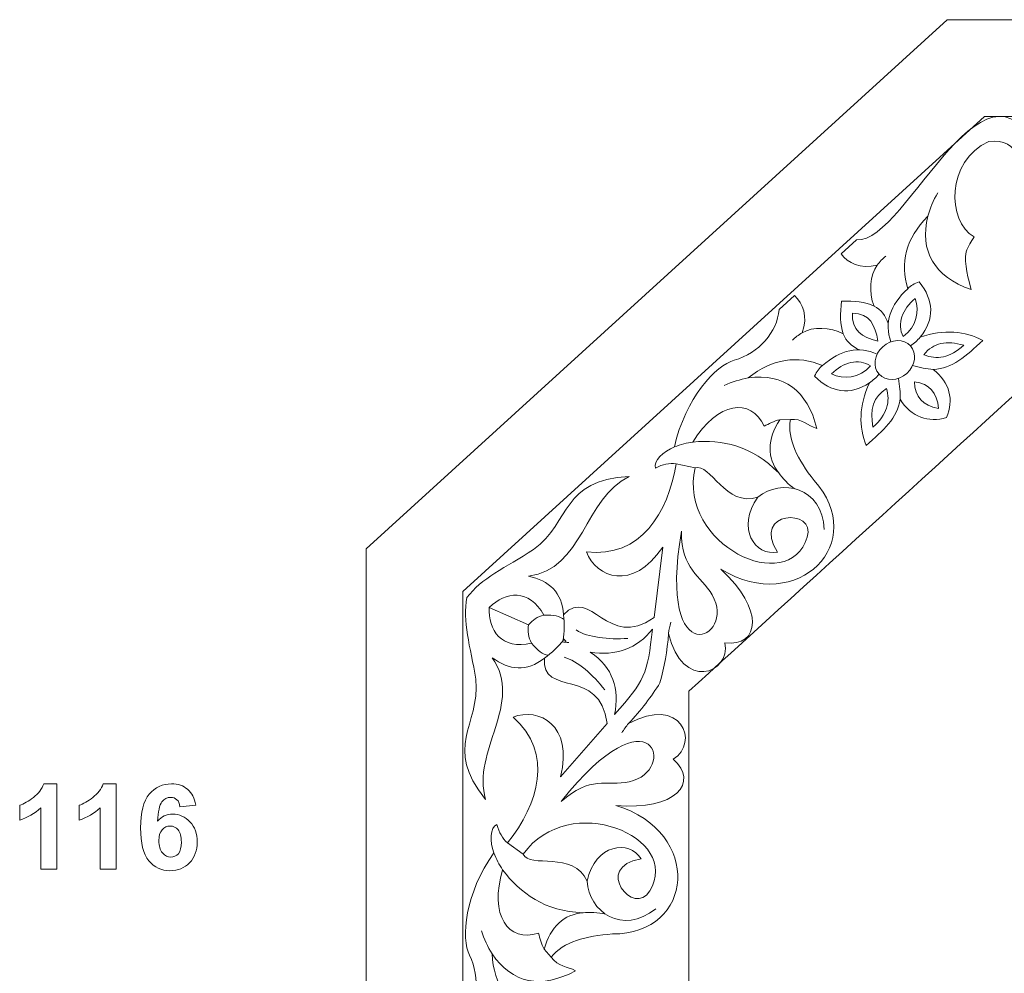
# Model space of a CAD drawing. Units: centimetres. Extents: x -10.4 to 10.5, y -13.8 to 13.1.
# Drawn here: x -9.4 to -2.3, y 4.2 to 11 of the extents above; entities that cross this region are included whole.
import ezdxf

# ---------------------------------------------------------------- set-up
doc = ezdxf.new("R2010")
doc.units = ezdxf.units.CM
doc.header["$MEASUREMENT"] = 0
doc.layers.add('Plan 1', color=7, linetype='Continuous')

msp = doc.modelspace()

# ---------------------------------------------------------------- linework, layer by layer
at = {"layer": 'Plan 1', "color": 250, "lineweight": 9}
for points, knots in [([(-6.90526, -0.5522), (-6.90526, -0.5522), (-6.90526, 7.19845), (-6.90526, 7.19845), (-6.90526, 7.19845), (-6.90526, 7.19845), (-2.75406, 10.97893), (-2.75406, 10.97893), (-2.75406, 10.97893), (-2.75406, 10.97893), (9.23831, 10.97893), (9.23831, 10.97893), (9.23831, 10.97893), (9.23831, 10.97893), (9.23831, -0.5522), (9.23831, -0.5522), (9.23831, -0.5522), (9.23831, -0.5522), (-6.90526, -0.5522), (-6.90526, -0.5522)], [0, 0, 0, 0, 0.1666667, 0.1666667, 0.1666667, 0.1666667, 0.3333333, 0.3333333, 0.3333333, 0.3333333, 0.5, 0.5, 0.5, 0.5, 0.6666667, 0.6666667, 0.6666667, 0.6666667, 1, 1, 1, 1]), ([(-3.50746, 8.96835), (-3.41828, 8.96886), (-3.33766, 8.96422), (-3.27585, 8.93207), (-3.27585, 8.93207), (-3.31415, 9.03289), (-3.30611, 9.15297), (-3.25296, 9.22411), (-3.25296, 9.22411), (-3.3755, 9.1964), (-3.46201, 9.23987), (-3.5115, 9.30599), (-3.5115, 9.30599), (-3.5115, 9.30599), (-3.39994, 9.40658), (-3.39994, 9.40658), (-3.39994, 9.40658), (-3.03759, 9.37612), (-2.45083, 10.97134), (-2.05931, 9.94059), (-2.05931, 9.94059), (-1.77425, 10.39605), (-1.52172, 10.2582), (-1.10314, 10.19009), (-1.10314, 10.19009), (-0.76034, 10.15884), (-0.62929, 10.4285), (-0.24457, 10.11991), (-0.24457, 10.11991), (-0.59011, 10.22203), (-0.93384, 9.84573), (-1.25743, 10.07257), (-1.25743, 10.07257), (-1.16802, 9.95116), (-1.15521, 9.82733), (-1.25439, 9.69999), (-1.25439, 9.69999), (-0.97227, 9.72522), (-1.19503, 9.30047), (-0.7885, 9.25222), (-0.7885, 9.25222), (-0.7885, 9.25222), (-0.40557, 9.58414), (-0.40557, 9.58414), (-0.40557, 9.58414), (-0.78127, 9.49288), (-0.90217, 9.74112), (-0.83359, 9.92428), (-0.83359, 9.92428), (-0.57447, 9.63154), (-0.21178, 9.74164), (0.06521, 9.96315), (0.06521, 9.96315), (0.03132, 10.00209), (-0.00716, 10.02344), (-0.06526, 10.039), (-0.06526, 10.039), (-0.04616, 10.08891), (0.05751, 10.09061), (0.13593, 10.06088), (0.13593, 10.06088), (0.4246, 10.26729), (0.75005, 10.29742), (0.86803, 10.23467), (0.86803, 10.23467), (1.03269, 10.15525), (1.23035, 10.17834), (1.34694, 10.28821), (1.34694, 10.28821), (1.34694, 10.28821), (1.49835, 10.28821), (1.49835, 10.28821), (1.49835, 10.28821), (1.50549, 10.20624), (1.47016, 10.11653), (1.36105, 10.05533), (1.36105, 10.05533), (1.44816, 10.03806), (1.53452, 9.95425), (1.57354, 9.85372), (1.57354, 9.85372), (1.59794, 9.91896), (1.65474, 9.97638), (1.72131, 10.03572)], [0, 0, 0, 0, 0.0454545, 0.0454545, 0.0454545, 0.0454545, 0.0909091, 0.0909091, 0.0909091, 0.0909091, 0.1363636, 0.1363636, 0.1363636, 0.1363636, 0.1818182, 0.1818182, 0.1818182, 0.1818182, 0.2272727, 0.2272727, 0.2272727, 0.2272727, 0.2727273, 0.2727273, 0.2727273, 0.2727273, 0.3181818, 0.3181818, 0.3181818, 0.3181818, 0.3636364, 0.3636364, 0.3636364, 0.3636364, 0.4090909, 0.4090909, 0.4090909, 0.4090909, 0.4545455, 0.4545455, 0.4545455, 0.4545455, 0.5, 0.5, 0.5, 0.5, 0.5454545, 0.5454545, 0.5454545, 0.5454545, 0.5909091, 0.5909091, 0.5909091, 0.5909091, 0.6363636, 0.6363636, 0.6363636, 0.6363636, 0.6818182, 0.6818182, 0.6818182, 0.6818182, 0.7272727, 0.7272727, 0.7272727, 0.7272727, 0.7727273, 0.7727273, 0.7727273, 0.7727273, 0.8181818, 0.8181818, 0.8181818, 0.8181818, 0.8636364, 0.8636364, 0.8636364, 0.8636364, 0.9090909, 0.9090909, 0.9090909, 0.9090909, 1, 1, 1, 1]), ([(-2.61724, 9.31941), (-2.60566, 9.36059), (-2.58051, 9.39403), (-2.56097, 9.42638), (-2.56097, 9.42638), (-2.75727, 9.54146), (-2.76276, 9.96501), (-2.4563, 10.10935), (-2.4563, 10.10935), (-2.23907, 10.13679), (-2.18175, 9.93151), (-2.22291, 9.67346), (-2.22291, 9.67346), (-2.2679, 9.39144), (-2.26489, 9.21646), (-2.18489, 9.02662), (-2.18489, 9.02662), (-2.13187, 8.91415), (-2.05423, 8.74732), (-1.87018, 8.70189)], [0, 0, 0, 0, 0.1666667, 0.1666667, 0.1666667, 0.1666667, 0.3333333, 0.3333333, 0.3333333, 0.3333333, 0.5, 0.5, 0.5, 0.5, 0.6666667, 0.6666667, 0.6666667, 0.6666667, 1, 1, 1, 1]), ([(-2.7571, 8.13575), (-2.70559, 8.26319), (-2.73229, 8.38449), (-2.85322, 8.47999), (-2.85322, 8.47999), (-2.71679, 8.48342), (-2.61741, 8.57705), (-2.49912, 8.68738), (-2.49912, 8.68738), (-2.62706, 8.75341), (-2.77333, 8.76877), (-2.94647, 8.7101), (-2.94647, 8.7101), (-2.84137, 8.83881), (-2.84715, 8.97439), (-2.95348, 9.1045), (-2.95348, 9.1045), (-2.98763, 9.09484), (-3.01401, 9.07794), (-3.03503, 9.05613), (-3.03503, 9.05613), (-3.0908, 9.24038), (-3.04981, 9.41406), (-2.8919, 9.57497), (-2.8919, 9.57497), (-2.95267, 9.32426), (-2.84567, 9.14478), (-2.5828, 9.04982), (-2.5828, 9.04982), (-2.59742, 9.11462), (-2.63634, 9.2392), (-2.61724, 9.31941)], [0, 0, 0, 0, 0.1111111, 0.1111111, 0.1111111, 0.1111111, 0.2222222, 0.2222222, 0.2222222, 0.2222222, 0.3333333, 0.3333333, 0.3333333, 0.3333333, 0.4444444, 0.4444444, 0.4444444, 0.4444444, 0.5555556, 0.5555556, 0.5555556, 0.5555556, 0.6666667, 0.6666667, 0.6666667, 0.6666667, 0.7777778, 0.7777778, 0.7777778, 0.7777778, 1, 1, 1, 1]), ([(-3.50746, 8.96835), (-3.51719, 8.87973), (-3.52093, 8.79903), (-3.49537, 8.73424), (-3.49537, 8.73424), (-3.59166, 8.78279), (-3.71193, 8.78723), (-3.78822, 8.74175), (-3.78822, 8.74175), (-3.74794, 8.86076), (-3.78222, 8.95131), (-3.84287, 9.00736), (-3.84287, 9.00736), (-3.84287, 9.00736), (-3.95446, 8.90683), (-3.95446, 8.90683), (-3.95446, 8.90683), (-3.96678, 8.74659), (-4.09845, 8.5963), (-4.2745, 8.54493), (-4.2745, 8.54493), (-4.40416, 8.51253), (-4.62575, 8.2723), (-4.70201, 7.92571), (-4.70201, 7.92571), (-4.78015, 7.89529), (-4.85605, 7.82463), (-4.8368, 7.77476), (-4.8368, 7.77476), (-4.78323, 7.8021), (-4.74035, 7.81199), (-4.6891, 7.80577), (-4.6891, 7.80577), (-4.74658, 7.45579), (-4.94231, 7.13117), (-5.33076, 7.17519), (-5.33076, 7.17519), (-5.25908, 6.99321), (-5.0031, 6.88973), (-4.78512, 7.20904), (-4.78512, 7.20904), (-4.78512, 7.20904), (-4.84735, 6.70613), (-4.84735, 6.70613), (-4.84735, 6.70613), (-5.18165, 6.46983), (-5.3005, 6.93448), (-5.4932, 6.72687), (-5.4932, 6.72687), (-5.50477, 6.88786), (-5.59718, 6.97127), (-5.74487, 7.0016), (-5.74487, 7.0016), (-5.35265, 7.04973), (-5.34923, 7.55937), (-5.02417, 7.71482), (-5.02417, 7.71482), (-5.51655, 7.68653), (-5.43336, 7.39848), (-5.70895, 7.19219), (-5.70895, 7.19219), (-5.90875, 7.0635), (-6.08448, 6.98599), (-6.18396, 6.84956), (-6.18396, 6.84956), (-6.21967, 6.68377), (-6.15925, 6.50078), (-6.12092, 6.26518), (-6.12092, 6.26518), (-6.08966, 5.92238), (-6.35931, 5.79132), (-6.05073, 5.40663), (-6.05073, 5.40663), (-6.15285, 5.75215), (-5.77655, 6.09588), (-6.0034, 6.41947), (-6.0034, 6.41947), (-5.88198, 6.33006), (-5.75815, 6.31724), (-5.6308, 6.41643), (-5.6308, 6.41643), (-5.65604, 6.1343), (-5.23131, 6.35707), (-5.18305, 5.95053), (-5.18305, 5.95053), (-5.18305, 5.95053), (-5.51498, 5.56762), (-5.51498, 5.56762), (-5.51498, 5.56762), (-5.42371, 5.94332), (-5.67194, 6.0642), (-5.85509, 5.99564), (-5.85509, 5.99564), (-5.56236, 5.73652), (-5.67247, 5.37382), (-5.89396, 5.09683), (-5.89396, 5.09683), (-5.9329, 5.13072), (-5.95428, 5.1692), (-5.96983, 5.2273), (-5.96983, 5.2273), (-6.01974, 5.2082), (-6.02142, 5.10454), (-5.99171, 5.02613), (-5.99171, 5.02613), (-6.19811, 4.73742), (-6.22824, 4.41201), (-6.16549, 4.29401), (-6.16549, 4.29401), (-6.08582, 4.12883), (-6.1093, 3.9304), (-6.2201, 3.81397), (-6.2201, 3.81397), (-6.2201, 3.81397), (-6.22006, 3.66379), (-6.22006, 3.66379), (-6.22006, 3.66379), (-6.13781, 3.65627), (-6.04761, 3.69143), (-5.98616, 3.801), (-5.98616, 3.801), (-5.96888, 3.71389), (-5.88507, 3.62752), (-5.78455, 3.5885), (-5.78455, 3.5885), (-5.84978, 3.5641), (-5.90722, 3.5073), (-5.96655, 3.44073)], [0, 0, 0, 0, 0.030303, 0.030303, 0.030303, 0.030303, 0.0606061, 0.0606061, 0.0606061, 0.0606061, 0.0909091, 0.0909091, 0.0909091, 0.0909091, 0.1212121, 0.1212121, 0.1212121, 0.1212121, 0.1515152, 0.1515152, 0.1515152, 0.1515152, 0.1818182, 0.1818182, 0.1818182, 0.1818182, 0.2121212, 0.2121212, 0.2121212, 0.2121212, 0.2424242, 0.2424242, 0.2424242, 0.2424242, 0.2727273, 0.2727273, 0.2727273, 0.2727273, 0.3030303, 0.3030303, 0.3030303, 0.3030303, 0.3333333, 0.3333333, 0.3333333, 0.3333333, 0.3636364, 0.3636364, 0.3636364, 0.3636364, 0.3939394, 0.3939394, 0.3939394, 0.3939394, 0.4242424, 0.4242424, 0.4242424, 0.4242424, 0.4545455, 0.4545455, 0.4545455, 0.4545455, 0.4848485, 0.4848485, 0.4848485, 0.4848485, 0.5151515, 0.5151515, 0.5151515, 0.5151515, 0.5454545, 0.5454545, 0.5454545, 0.5454545, 0.5757576, 0.5757576, 0.5757576, 0.5757576, 0.6060606, 0.6060606, 0.6060606, 0.6060606, 0.6363636, 0.6363636, 0.6363636, 0.6363636, 0.6666667, 0.6666667, 0.6666667, 0.6666667, 0.6969697, 0.6969697, 0.6969697, 0.6969697, 0.7272727, 0.7272727, 0.7272727, 0.7272727, 0.7575758, 0.7575758, 0.7575758, 0.7575758, 0.7878788, 0.7878788, 0.7878788, 0.7878788, 0.8181818, 0.8181818, 0.8181818, 0.8181818, 0.8484848, 0.8484848, 0.8484848, 0.8484848, 0.8787879, 0.8787879, 0.8787879, 0.8787879, 0.9090909, 0.9090909, 0.9090909, 0.9090909, 0.9393939, 0.9393939, 0.9393939, 0.9393939, 1, 1, 1, 1]), ([(-3.0683, 8.71423), (-3.11373, 8.80679), (-3.07386, 8.91086), (-2.98225, 8.98672), (-2.98225, 8.98672), (-2.95102, 8.89591), (-2.96887, 8.78636), (-3.0683, 8.71423)], [0, 0, 0, 0, 0.3333333, 0.3333333, 0.3333333, 0.3333333, 1, 1, 1, 1]), ([(-3.42884, 8.88112), (-3.30811, 8.87924), (-3.26495, 8.79567), (-3.24987, 8.68253), (-3.24987, 8.68253), (-3.36084, 8.70926), (-3.43949, 8.76085), (-3.42884, 8.88112)], [0, 0, 0, 0, 0.3333333, 0.3333333, 0.3333333, 0.3333333, 1, 1, 1, 1]), ([(-3.21315, 8.64179), (-3.15096, 8.69766), (-3.0623, 8.70043), (-3.01502, 8.64795), (-3.01502, 8.64795), (-2.96771, 8.59549), (-2.97966, 8.50758), (-3.04167, 8.45152), (-3.04167, 8.45152), (-3.10387, 8.39564), (-3.19253, 8.39288), (-3.23982, 8.44536), (-3.23982, 8.44536), (-3.28711, 8.49782), (-3.27517, 8.58572), (-3.21315, 8.64179)], [0, 0, 0, 0, 0.2, 0.2, 0.2, 0.2, 0.4, 0.4, 0.4, 0.4, 0.6, 0.6, 0.6, 0.6, 1, 1, 1, 1]), ([(-2.91957, 8.58515), (-2.85318, 8.67022), (-2.7553, 8.68971), (-2.63476, 8.65216), (-2.63476, 8.65216), (-2.73236, 8.56368), (-2.83067, 8.54481), (-2.91957, 8.58515)], [0, 0, 0, 0, 0.3333333, 0.3333333, 0.3333333, 0.3333333, 1, 1, 1, 1]), ([(-4.84571, 3.44073), (-4.90589, 3.56432), (-5.01387, 3.62569), (-5.16577, 3.59978), (-5.16577, 3.59978), (-5.07697, 3.70344), (-5.08, 3.83994), (-5.08279, 4.00167), (-5.08279, 4.00167), (-5.21747, 3.95084), (-5.32682, 3.85246), (-5.39913, 3.68457), (-5.39913, 3.68457), (-5.42439, 3.84881), (-5.52898, 3.93528), (-5.69681, 3.94341), (-5.69681, 3.94341), (-5.7125, 3.91157), (-5.71761, 3.88065), (-5.71547, 3.85042), (-5.71547, 3.85042), (-5.88968, 3.93235), (-5.99126, 4.0791), (-6.00508, 4.3041), (-6.00508, 4.3041), (-5.85951, 4.09109), (-5.65457, 4.05045), (-5.40805, 4.18216), (-5.40805, 4.18216), (-5.46595, 4.21466), (-5.53502, 4.21184), (-5.58182, 4.27972), (-5.58182, 4.27972), (-5.49468, 4.39144), (-5.33335, 4.43148), (-5.14517, 4.44558), (-5.14517, 4.44558), (-4.55657, 4.44235), (-4.49761, 5.17425), (-5.11988, 5.36451), (-5.11988, 5.36451), (-4.69818, 5.32379), (-4.52034, 5.52867), (-4.71052, 5.69505), (-4.71052, 5.69505), (-4.51689, 5.81214), (-4.65782, 6.15685), (-5.02965, 5.94873), (-5.02965, 5.94873), (-4.94066, 6.04343), (-4.86674, 6.14197), (-4.80494, 6.24024), (-4.80494, 6.24024), (-4.77479, 6.34927), (-4.75379, 6.46764), (-4.74331, 6.59339), (-4.74331, 6.59339), (-4.64899, 6.17785), (-4.29859, 6.30394), (-4.34123, 6.52615), (-4.34123, 6.52615), (-4.09032, 6.49626), (-4.05717, 6.76554), (-4.36974, 7.05153), (-4.36974, 7.05153), (-3.81183, 6.71664), (-3.30759, 7.25042), (-3.70403, 7.68549), (-3.70403, 7.68549), (-3.81953, 7.83472), (-3.89779, 7.98138), (-3.87314, 8.12089), (-3.87314, 8.12089), (-3.79138, 8.13158), (-3.74724, 8.07838), (-3.68433, 8.05711), (-3.68433, 8.05711), (-3.75154, 8.32842), (-3.91893, 8.45345), (-4.17461, 8.41899), (-4.17461, 8.41899), (-3.99821, 8.55936), (-3.82119, 8.58215), (-3.64371, 8.50758), (-3.64371, 8.50758), (-3.66759, 8.48892), (-3.68715, 8.46444), (-3.7003, 8.43147), (-3.7003, 8.43147), (-3.58191, 8.31223), (-3.44765, 8.29244), (-3.30874, 8.38362), (-3.30874, 8.38362), (-3.38503, 8.2175), (-3.38493, 8.07042), (-3.33251, 7.93635), (-3.33251, 7.93635), (-3.21051, 8.04255), (-3.10708, 8.13168), (-3.08954, 8.26703), (-3.08954, 8.26703), (-3.00707, 8.13686), (-2.88921, 8.09772), (-2.7571, 8.13575)], [0, 0, 0, 0, 0.037037, 0.037037, 0.037037, 0.037037, 0.0740741, 0.0740741, 0.0740741, 0.0740741, 0.1111111, 0.1111111, 0.1111111, 0.1111111, 0.1481481, 0.1481481, 0.1481481, 0.1481481, 0.1851852, 0.1851852, 0.1851852, 0.1851852, 0.2222222, 0.2222222, 0.2222222, 0.2222222, 0.2592593, 0.2592593, 0.2592593, 0.2592593, 0.2962963, 0.2962963, 0.2962963, 0.2962963, 0.3333333, 0.3333333, 0.3333333, 0.3333333, 0.3703704, 0.3703704, 0.3703704, 0.3703704, 0.4074074, 0.4074074, 0.4074074, 0.4074074, 0.4444444, 0.4444444, 0.4444444, 0.4444444, 0.4814815, 0.4814815, 0.4814815, 0.4814815, 0.5185185, 0.5185185, 0.5185185, 0.5185185, 0.5555556, 0.5555556, 0.5555556, 0.5555556, 0.5925926, 0.5925926, 0.5925926, 0.5925926, 0.6296296, 0.6296296, 0.6296296, 0.6296296, 0.6666667, 0.6666667, 0.6666667, 0.6666667, 0.7037037, 0.7037037, 0.7037037, 0.7037037, 0.7407407, 0.7407407, 0.7407407, 0.7407407, 0.7777778, 0.7777778, 0.7777778, 0.7777778, 0.8148148, 0.8148148, 0.8148148, 0.8148148, 0.8518519, 0.8518519, 0.8518519, 0.8518519, 0.8888889, 0.8888889, 0.8888889, 0.8888889, 0.9259259, 0.9259259, 0.9259259, 0.9259259, 1, 1, 1, 1]), ([(-3.30022, 8.50524), (-3.38757, 8.56), (-3.49521, 8.53116), (-3.58016, 8.44789), (-3.58016, 8.44789), (-3.49307, 8.40739), (-3.38228, 8.41381), (-3.30022, 8.50524)], [0, 0, 0, 0, 0.3333333, 0.3333333, 0.3333333, 0.3333333, 1, 1, 1, 1]), ([(-2.98655, 8.39034), (-2.88018, 8.37698), (-2.82482, 8.315), (-2.81538, 8.20041), (-2.81538, 8.20041), (-2.92839, 8.22169), (-2.98428, 8.28315), (-2.98655, 8.39034)], [0, 0, 0, 0, 0.3333333, 0.3333333, 0.3333333, 0.3333333, 1, 1, 1, 1]), ([(-3.18725, 8.34392), (-3.27874, 8.28671), (-3.30828, 8.19137), (-3.28342, 8.06761), (-3.28342, 8.06761), (-3.18531, 8.15548), (-3.15635, 8.25132), (-3.18725, 8.34392)], [0, 0, 0, 0, 0.3333333, 0.3333333, 0.3333333, 0.3333333, 1, 1, 1, 1]), ([(-3.95657, 7.73983), (-4.14966, 7.93762), (-4.35971, 7.9791), (-4.56944, 7.96085), (-4.56944, 7.96085), (-4.39411, 8.2507), (-4.15523, 8.28163), (-4.06113, 8.07445), (-4.06113, 8.07445), (-4.02691, 8.09052), (-3.99105, 8.11208), (-3.94891, 8.11932), (-3.94891, 8.11932), (-4.04017, 7.98108), (-4.03949, 7.84549), (-3.95657, 7.73983)], [0, 0, 0, 0, 0.2, 0.2, 0.2, 0.2, 0.4, 0.4, 0.4, 0.4, 0.6, 0.6, 0.6, 0.6, 1, 1, 1, 1]), ([(-4.55455, 7.77669), (-4.675, 7.22495), (-3.88562, 6.85038), (-3.75337, 7.28119), (-3.75337, 7.28119), (-3.6844, 7.49126), (-4.1572, 7.47137), (-3.96547, 7.17401), (-3.96547, 7.17401), (-4.12388, 7.14268), (-4.26548, 7.34472), (-4.10515, 7.56767), (-4.10515, 7.56767), (-4.33589, 7.4897), (-4.44512, 7.81434), (-4.55455, 7.77669)], [0, 0, 0, 0, 0.2, 0.2, 0.2, 0.2, 0.4, 0.4, 0.4, 0.4, 0.6, 0.6, 0.6, 0.6, 1, 1, 1, 1]), ([(-4.65164, 7.32333), (-4.82946, 6.28304), (-4.25237, 6.55595), (-4.43161, 6.86784), (-4.43161, 6.86784), (-4.51352, 7.00823), (-4.65339, 7.0456), (-4.65164, 7.32333)], [0, 0, 0, 0, 0.3333333, 0.3333333, 0.3333333, 0.3333333, 1, 1, 1, 1]), ([(-5.12943, 6.01398), (-5.095, 6.19634), (-5.13891, 6.348), (-5.3029, 6.46026), (-5.3029, 6.46026), (-5.12668, 6.42905), (-4.96437, 6.48487), (-4.85858, 6.62383), (-4.85858, 6.62383), (-4.89439, 6.29907), (-4.91362, 6.25635), (-5.12943, 6.01398)], [0, 0, 0, 0, 0.25, 0.25, 0.25, 0.25, 0.5, 0.5, 0.5, 0.5, 1, 1, 1, 1]), ([(-5.51053, 5.39197), (-4.85676, 6.22047), (-4.67317, 5.60909), (-5.02486, 5.53344), (-5.02486, 5.53344), (-5.18397, 5.50031), (-5.30537, 5.5792), (-5.51053, 5.39197)], [0, 0, 0, 0, 0.3333333, 0.3333333, 0.3333333, 0.3333333, 1, 1, 1, 1]), ([(-9.11358, 4.90856), (-9.11358, 4.90856), (-9.22957, 4.90856), (-9.22957, 4.90856), (-9.22957, 4.90856), (-9.22957, 4.90856), (-9.22957, 5.34742), (-9.22957, 5.34742), (-9.22957, 5.34742), (-9.27191, 5.30762), (-9.32186, 5.27813), (-9.37943, 5.25908), (-9.37943, 5.25908), (-9.37943, 5.25908), (-9.37943, 5.36492), (-9.37943, 5.36492), (-9.37943, 5.36492), (-9.34909, 5.37479), (-9.31622, 5.39356), (-9.2808, 5.42136), (-9.2808, 5.42136), (-9.24524, 5.44902), (-9.22096, 5.48133), (-9.2077, 5.51816), (-9.2077, 5.51816), (-9.2077, 5.51816), (-9.11358, 5.51816), (-9.11358, 5.51816), (-9.11358, 5.51816), (-9.11358, 5.51816), (-9.11358, 4.90856), (-9.11358, 4.90856)], [0, 0, 0, 0, 0.1111111, 0.1111111, 0.1111111, 0.1111111, 0.2222222, 0.2222222, 0.2222222, 0.2222222, 0.3333333, 0.3333333, 0.3333333, 0.3333333, 0.4444444, 0.4444444, 0.4444444, 0.4444444, 0.5555556, 0.5555556, 0.5555556, 0.5555556, 0.6666667, 0.6666667, 0.6666667, 0.6666667, 0.7777778, 0.7777778, 0.7777778, 0.7777778, 1, 1, 1, 1]), ([(-8.6894, 4.90856), (-8.6894, 4.90856), (-8.80539, 4.90856), (-8.80539, 4.90856), (-8.80539, 4.90856), (-8.80539, 4.90856), (-8.80539, 5.34742), (-8.80539, 5.34742), (-8.80539, 5.34742), (-8.84773, 5.30762), (-8.89768, 5.27813), (-8.95525, 5.25908), (-8.95525, 5.25908), (-8.95525, 5.25908), (-8.95525, 5.36492), (-8.95525, 5.36492), (-8.95525, 5.36492), (-8.92491, 5.37479), (-8.89204, 5.39356), (-8.85662, 5.42136), (-8.85662, 5.42136), (-8.82106, 5.44902), (-8.79678, 5.48133), (-8.78352, 5.51816), (-8.78352, 5.51816), (-8.78352, 5.51816), (-8.6894, 5.51816), (-8.6894, 5.51816), (-8.6894, 5.51816), (-8.6894, 5.51816), (-8.6894, 4.90856), (-8.6894, 4.90856)], [0, 0, 0, 0, 0.1111111, 0.1111111, 0.1111111, 0.1111111, 0.2222222, 0.2222222, 0.2222222, 0.2222222, 0.3333333, 0.3333333, 0.3333333, 0.3333333, 0.4444444, 0.4444444, 0.4444444, 0.4444444, 0.5555556, 0.5555556, 0.5555556, 0.5555556, 0.6666667, 0.6666667, 0.6666667, 0.6666667, 0.7777778, 0.7777778, 0.7777778, 0.7777778, 1, 1, 1, 1]), ([(-8.12199, 5.36633), (-8.12199, 5.36633), (-8.2346, 5.35391), (-8.2346, 5.35391), (-8.2346, 5.35391), (-8.23728, 5.37705), (-8.24447, 5.39413), (-8.25604, 5.40513), (-8.25604, 5.40513), (-8.26762, 5.41614), (-8.28257, 5.42164), (-8.30106, 5.42164), (-8.30106, 5.42164), (-8.32561, 5.42164), (-8.34636, 5.41064), (-8.36329, 5.38862), (-8.36329, 5.38862), (-8.38022, 5.36661), (-8.39081, 5.32075), (-8.39518, 5.25104), (-8.39518, 5.25104), (-8.36625, 5.28519), (-8.33041, 5.30226), (-8.28737, 5.30226), (-8.28737, 5.30226), (-8.23897, 5.30226), (-8.19734, 5.28378), (-8.16277, 5.2468), (-8.16277, 5.2468), (-8.1282, 5.20969), (-8.11098, 5.162), (-8.11098, 5.10344), (-8.11098, 5.10344), (-8.11098, 5.04135), (-8.12919, 4.99139), (-8.16559, 4.95386), (-8.16559, 4.95386), (-8.202, 4.91632), (-8.24871, 4.89755), (-8.30572, 4.89755), (-8.30572, 4.89755), (-8.36682, 4.89755), (-8.41719, 4.9214), (-8.45656, 4.9691), (-8.45656, 4.9691), (-8.49593, 5.01679), (-8.51569, 5.09483), (-8.51569, 5.20348), (-8.51569, 5.20348), (-8.51569, 5.31482), (-8.49509, 5.39511), (-8.45402, 5.44436), (-8.45402, 5.44436), (-8.41296, 5.49361), (-8.35962, 5.51816), (-8.294, 5.51816), (-8.294, 5.51816), (-8.248, 5.51816), (-8.2099, 5.50518), (-8.1797, 5.47922), (-8.1797, 5.47922), (-8.14951, 5.45339), (-8.13031, 5.41572), (-8.12199, 5.36633)], [0, 0, 0, 0, 0.0588235, 0.0588235, 0.0588235, 0.0588235, 0.1176471, 0.1176471, 0.1176471, 0.1176471, 0.1764706, 0.1764706, 0.1764706, 0.1764706, 0.2352941, 0.2352941, 0.2352941, 0.2352941, 0.2941176, 0.2941176, 0.2941176, 0.2941176, 0.3529412, 0.3529412, 0.3529412, 0.3529412, 0.4117647, 0.4117647, 0.4117647, 0.4117647, 0.4705882, 0.4705882, 0.4705882, 0.4705882, 0.5294118, 0.5294118, 0.5294118, 0.5294118, 0.5882353, 0.5882353, 0.5882353, 0.5882353, 0.6470588, 0.6470588, 0.6470588, 0.6470588, 0.7058824, 0.7058824, 0.7058824, 0.7058824, 0.7647059, 0.7647059, 0.7647059, 0.7647059, 0.8235294, 0.8235294, 0.8235294, 0.8235294, 0.8823529, 0.8823529, 0.8823529, 0.8823529, 1, 1, 1, 1]), ([(-5.78229, 5.01634), (-5.45307, 5.47518), (-4.64635, 5.13956), (-4.87784, 4.75292), (-4.87784, 4.75292), (-4.98774, 4.56105), (-5.28947, 4.92556), (-4.94023, 4.98221), (-4.94023, 4.98221), (-5.02301, 5.12084), (-5.26786, 5.0908), (-5.32616, 4.82242), (-5.32616, 4.82242), (-5.42271, 5.04603), (-5.73699, 4.90984), (-5.78229, 5.01634)], [0, 0, 0, 0, 0.2, 0.2, 0.2, 0.2, 0.4, 0.4, 0.4, 0.4, 0.6, 0.6, 0.6, 0.6, 1, 1, 1, 1]), ([(-8.3853, 5.11261), (-8.3853, 5.07479), (-8.37655, 5.04558), (-8.3592, 5.02498), (-8.3592, 5.02498), (-8.34184, 5.00437), (-8.32208, 4.99407), (-8.29965, 4.99407), (-8.29965, 4.99407), (-8.2782, 4.99407), (-8.26028, 5.00254), (-8.24588, 5.01933), (-8.24588, 5.01933), (-8.23163, 5.03627), (-8.22444, 5.06392), (-8.22444, 5.10231), (-8.22444, 5.10231), (-8.22444, 5.14182), (-8.2322, 5.17075), (-8.24758, 5.18923), (-8.24758, 5.18923), (-8.2631, 5.20758), (-8.28229, 5.21675), (-8.30543, 5.21675), (-8.30543, 5.21675), (-8.32787, 5.21675), (-8.34664, 5.208), (-8.36216, 5.19036), (-8.36216, 5.19036), (-8.37754, 5.17286), (-8.3853, 5.1469), (-8.3853, 5.11261)], [0, 0, 0, 0, 0.1111111, 0.1111111, 0.1111111, 0.1111111, 0.2222222, 0.2222222, 0.2222222, 0.2222222, 0.3333333, 0.3333333, 0.3333333, 0.3333333, 0.4444444, 0.4444444, 0.4444444, 0.4444444, 0.5555556, 0.5555556, 0.5555556, 0.5555556, 0.6666667, 0.6666667, 0.6666667, 0.6666667, 0.7777778, 0.7777778, 0.7777778, 0.7777778, 1, 1, 1, 1]), ([(-5.35458, 4.59682), (-5.63078, 4.60784), (-5.80221, 4.73609), (-5.92907, 4.90411), (-5.92907, 4.90411), (-6.027, 4.57984), (-5.89005, 4.38166), (-5.67315, 4.45045), (-5.67315, 4.45045), (-5.66219, 4.41428), (-5.6542, 4.37322), (-5.63136, 4.33705), (-5.63136, 4.33705), (-5.58977, 4.4974), (-5.48861, 4.58765), (-5.35458, 4.59682)], [0, 0, 0, 0, 0.2, 0.2, 0.2, 0.2, 0.4, 0.4, 0.4, 0.4, 0.6, 0.6, 0.6, 0.6, 1, 1, 1, 1])]:
    msp.add_open_spline(points, degree=3, knots=knots, dxfattribs=at)
at = {"layer": 'Plan 1', "color": 3, "lineweight": 9}
for points in [[(-6.21339, 0.13968), (-6.21339, 0.13968), (8.54644, 0.13968), (8.54644, 0.13968), (8.54644, 0.13968), (8.54644, 0.13968), (8.54644, 10.28706), (8.54644, 10.28706), (8.54644, 10.28706), (8.54644, 10.28706), (-2.48623, 10.28706), (-2.48623, 10.28706), (-2.48623, 10.28706), (-2.48623, 10.28706), (-6.21339, 6.89275), (-6.21339, 6.89275), (-6.21339, 6.89275), (-6.21339, 6.89275), (-6.21339, 0.13968), (-6.21339, 0.13968)], [(-4.59904, 1.75403), (-0.75533, 1.75403), (3.08838, 1.75403), (6.93208, 1.75403), (6.93208, 1.75403), (6.93208, 4.06025), (6.93208, 6.36649), (6.93208, 8.6727), (6.93208, 8.6727), (4.00096, 8.6727), (1.06983, 8.6727), (-1.86128, 8.6727), (-1.86128, 8.6727), (-2.5564, 8.03967), (-3.86745, 6.8457), (-4.59904, 6.17946), (-4.59904, 6.17946), (-4.59904, 4.70431), (-4.59904, 3.22917), (-4.59904, 1.75403)]]:
    msp.add_open_spline(points, degree=3, knots=[0, 0, 0, 0, 0.1666667, 0.1666667, 0.1666667, 0.1666667, 0.3333333, 0.3333333, 0.3333333, 0.3333333, 0.5, 0.5, 0.5, 0.5, 0.6666667, 0.6666667, 0.6666667, 0.6666667, 1, 1, 1, 1], dxfattribs=at)
at = {"layer": 'Plan 1', "color": 114, "lineweight": 9}
for points in [[(-2.8919, 9.57497), (-2.87452, 9.63165), (-2.85333, 9.68762), (-2.82024, 9.74146)], [(-3.1924, 9.28912), (-3.21433, 9.27147), (-3.23415, 9.24892), (-3.25296, 9.22411)], [(-3.03503, 9.05611), (-3.16141, 8.93831), (-3.20294, 8.81515), (-3.15612, 8.67621)], [(-3.17391, 8.80705), (-3.19451, 8.86126), (-3.22287, 8.90957), (-3.27585, 8.93207)], [(-3.85915, 8.68825), (-3.83932, 8.70823), (-3.81484, 8.7256), (-3.78822, 8.74175)], [(-3.38161, 8.61988), (-3.43339, 8.64599), (-3.47848, 8.6792), (-3.49537, 8.73424)], [(-2.94647, 8.7101), (-2.96641, 8.68682), (-2.98864, 8.66557), (-3.01502, 8.64795)], [(-3.64371, 8.50758), (-3.51343, 8.62105), (-3.38663, 8.6496), (-3.25329, 8.58862)], [(-3.30874, 8.38362), (-3.28352, 8.40104), (-3.26008, 8.42094), (-3.23982, 8.44536)], [(-2.85322, 8.47999), (-2.89995, 8.48342), (-2.94875, 8.49286), (-3.00019, 8.50751)], [(-4.17461, 8.41899), (-4.23279, 8.40758), (-4.29064, 8.39231), (-4.34762, 8.36499)], [(-3.08954, 8.26703), (-3.08809, 8.31386), (-3.09243, 8.36338), (-3.10167, 8.41606)], [(-3.87314, 8.12089), (-3.87314, 8.12089), (-3.94891, 8.11932), (-3.94891, 8.11932)], [(-4.56944, 7.96085), (-4.6135, 7.95521), (-4.65768, 7.94433), (-4.70201, 7.92571)], [(-4.55455, 7.77669), (-4.55455, 7.77669), (-4.6891, 7.80577), (-4.6891, 7.80577)], [(-3.95657, 7.73983), (-3.93284, 7.70488), (-3.88406, 7.65424), (-3.84322, 7.62711)], [(-4.10515, 7.56767), (-3.93847, 7.70216), (-3.64453, 7.64225), (-3.63111, 7.33482)], [(-5.63408, 6.72287), (-5.56202, 6.73005), (-5.52164, 6.71463), (-5.49017, 6.69293)], [(-5.4932, 6.72687), (-5.48609, 6.6627), (-5.48695, 6.60224), (-5.49631, 6.54573)], [(-5.40358, 6.61771), (-5.32062, 6.56374), (-5.17179, 6.54902), (-5.03591, 6.55744)], [(-4.74331, 6.59339), (-4.74053, 6.61975), (-4.73478, 6.64645), (-4.72699, 6.67331)], [(-5.6308, 6.41643), (-5.57648, 6.45546), (-5.53084, 6.49822), (-5.49446, 6.54491)], [(-5.47517, 6.53638), (-5.48159, 6.54223), (-5.48816, 6.54844), (-5.49486, 6.55503)], [(-5.72214, 6.52375), (-5.67925, 6.46541), (-5.64077, 6.44575), (-5.60358, 6.43688)], [(-5.45638, 6.52809), (-5.47111, 6.53015), (-5.48707, 6.53165), (-5.50426, 6.53268)], [(-5.48974, 6.42293), (-5.39412, 6.39746), (-5.28353, 6.29673), (-5.19881, 6.19015)], [(-5.02965, 5.94873), (-5.04736, 5.92902), (-5.06334, 5.90687), (-5.07809, 5.8831)], [(-5.78229, 5.01634), (-5.78229, 5.01634), (-5.89396, 5.09683), (-5.89396, 5.09683)], [(-5.92907, 4.90411), (-5.95437, 4.94062), (-5.97586, 4.98072), (-5.99171, 5.02613)], [(-5.32616, 4.82242), (-5.3145, 4.60858), (-5.0732, 4.43033), (-4.83585, 4.62616)], [(-5.35458, 4.59682), (-5.31274, 4.60258), (-5.24246, 4.60024), (-5.19495, 4.58807)], [(-6.00508, 4.3041), (-6.03555, 4.35495), (-6.06294, 4.40816), (-6.08078, 4.46878)], [(-5.58182, 4.27972), (-5.58182, 4.27972), (-5.63136, 4.33705), (-5.63136, 4.33705)]]:
    msp.add_open_spline(points, degree=3, dxfattribs=at)
for points in [[(-6.02443, 6.77908), (-5.90861, 6.89331), (-5.74058, 6.91591), (-5.63408, 6.72287), (-5.63408, 6.72287), (-5.67921, 6.71345), (-5.71707, 6.68909), (-5.74342, 6.65491), (-5.74342, 6.65491), (-5.74342, 6.65491), (-6.02443, 6.77908), (-6.02443, 6.77908)], [(-6.02505, 6.77933), (-6.03379, 6.61545), (-5.93829, 6.47331), (-5.72214, 6.52375), (-5.72214, 6.52375), (-5.74622, 6.56505), (-5.75315, 6.61128), (-5.74395, 6.65514), (-5.74395, 6.65514), (-5.74395, 6.65514), (-6.02505, 6.77933), (-6.02505, 6.77933)]]:
    msp.add_open_spline(points, degree=3, knots=[0, 0, 0, 0, 0.25, 0.25, 0.25, 0.25, 0.5, 0.5, 0.5, 0.5, 1, 1, 1, 1], dxfattribs=at)

doc.saveas('drawing.dxf')
